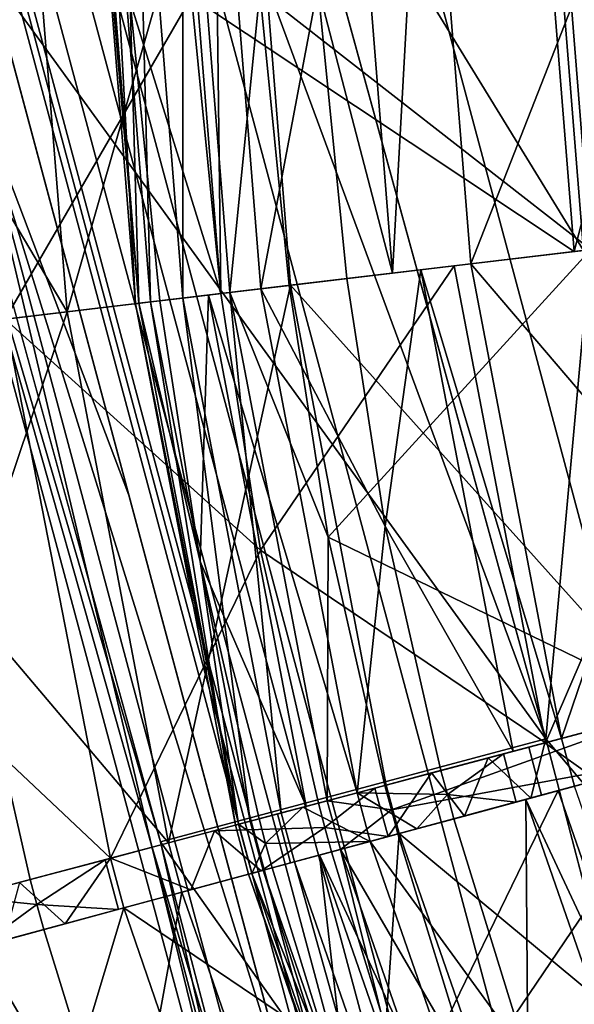
# Model space of a CAD drawing. Units: inches. Extents: x -101 to 55, y -90 to 71.
# Drawn here: x -74 to -72, y -20 to -16 of the extents above; entities that cross this region are included whole.
import ezdxf

# ---------------------------------------------------------------- set-up
doc = ezdxf.new("R2010")
doc.units = ezdxf.units.IN
doc.header["$MEASUREMENT"] = 0
doc.layers.add('SEAT-SEAT_BACK_FABRIC', color=5, linetype='Continuous')
doc.layers.add('SEAT-SEAT_FABRIC', color=5, linetype='Continuous')

# ---------------------------------------------------------------- blocks, each defined once
blk = doc.blocks.new('F917-66WPSN1NR_0T')
at = {"layer": 'SEAT-SEAT_BACK_FABRIC'}
for points in [[(-6.6347, 3.4127, 31.4942), (-7.2721, 4.8022, 34.1453), (-7.708, 2.3391, 34.0897)], [(-7.0075, 4.7428, 9.975), (-7.457, 2.3028, 9.975), (-7.8298, 3.6329, 11.5028)], [(-6.1124, 4.5418, 8.621), (-7.457, 2.3028, 9.975), (-7.0075, 4.7428, 9.975)], [(-9.0696, 4.7, 36.5097), (-9.1697, 4.7, 36.7926), (-9.1697, -4.7, 36.7926), (-9.0696, -4.7, 36.5097)], [(-9.1697, 4.7, 36.7926), (-8.7074, 0, 36.9561), (-9.1697, -4.7, 36.7926)], [(-9.0696, 4.7, 36.5097), (-9.0696, -4.7, 36.5097), (-8.6292, 0, 36.6655)], [(-6.6725, 4.6676, 16.4916), (-7.1781, 2.2625, 16.2055), (-6.7326, 4.681, 16.2055)], [(-6.7326, 4.681, 16.2055), (-7.1781, 2.2625, 16.2055), (-7.1652, 2.2607, 15.9132)], [(-7.1172, 2.2537, 16.4916), (-7.1781, 2.2625, 16.2055), (-6.6725, 4.6676, 16.4916)], [(-7.1652, 2.2607, 15.9132), (-6.7199, 4.6782, 15.9132), (-6.7326, 4.681, 16.2055)], [(-6.8808, 3.4581, 15.6338), (-6.7199, 4.6782, 15.9132), (-7.1652, 2.2607, 15.9132)], [(-6.5438, 4.6386, 16.7527), (-7.1172, 2.2537, 16.4916), (-6.6725, 4.6676, 16.4916)], [(-6.9866, 2.2349, 16.7527), (-7.1172, 2.2537, 16.4916), (-6.5438, 4.6386, 16.7527)], [(-6.3547, 4.5962, 16.9719), (-6.9866, 2.2349, 16.7527), (-6.5438, 4.6386, 16.7527)], [(-6.9866, 2.2349, 16.7527), (-6.3547, 4.5962, 16.9719), (-6.7948, 2.2072, 16.9719)], [(-6.8808, 3.4581, 15.6338), (-6.832, 2.2125, 15.0391), (-6.3913, 4.6044, 15.0391)], [(-6.832, 2.2125, 15.0391), (-6.2315, 4.5685, 14.6495), (-6.3913, 4.6044, 15.0391)], [(-6.3547, 4.5962, 16.9719), (-6.3588, 3.3619, 17.1348), (-6.7948, 2.2072, 16.9719)], [(-6.1124, 4.5418, 8.621), (-6.549, 2.1717, 8.621), (-7.457, 2.3028, 9.975)], [(-6.6698, 2.1891, 14.6495), (-6.2315, 4.5685, 14.6495), (-6.832, 2.2125, 15.0391)], [(-6.6698, 2.1891, 14.6495), (-6.1263, 3.3191, 13.6418), (-6.2315, 4.5685, 14.6495)], [(-6.1124, 4.5418, 8.621), (-5.3588, 1.9997, 7.5125), (-6.549, 2.1717, 8.621)], [(-4.9391, 4.2783, 7.5125), (-5.3588, 1.9997, 7.5125), (-6.1124, 4.5418, 8.621)], [(-6.1263, 3.3191, 13.6418), (-6.1341, 2.1117, 13.1048), (-5.7033, 4.4499, 13.1048)], [(-6.1341, 2.1117, 13.1048), (-5.3904, 4.3797, 12.189), (-5.7033, 4.4499, 13.1048)], [(-5.8167, 2.0659, 12.189), (-5.3904, 4.3797, 12.189), (-6.1341, 2.1117, 13.1048)], [(-5.8167, 2.0659, 12.189), (-5.0403, 3.119, 10.7696), (-5.3904, 4.3797, 12.189)], [(-6.6347, 3.4127, 31.4942), (-5.3963, 2.0051, 27.2642), (-4.976, 4.2866, 27.2642)], [(-6.3588, 3.3619, 17.1348), (-4.9088, 4.2715, 17.5627), (-5.3282, 1.9953, 17.5627)], [(-5.3963, 2.0051, 27.2642), (-4.2014, 4.1127, 24.9489), (-4.976, 4.2866, 27.2642)], [(-3.9494, 1.7961, 6.7081), (-5.3588, 1.9997, 7.5125), (-4.9391, 4.2783, 7.5125)], [(-4.3303, 4.1416, 17.606), (-5.3282, 1.9953, 17.5627), (-4.9088, 4.2715, 17.5627)], [(-3.5496, 3.9663, 6.7081), (-3.9494, 1.7961, 6.7081), (-4.9391, 4.2783, 7.5125)], [(-4.6106, 1.8916, 24.9489), (-4.2014, 4.1127, 24.9489), (-5.3963, 2.0051, 27.2642)], [(-7.8298, 3.6329, 11.5028), (-7.457, 2.3028, 9.975), (-8.0346, 2.3863, 11.5028)], [(-7.1652, 2.2607, 15.9132), (-7.0795, 2.2483, 15.6338), (-6.8808, 3.4581, 15.6338)], [(-6.8808, 3.4581, 15.6338), (-7.0795, 2.2483, 15.6338), (-6.832, 2.2125, 15.0391)], [(-6.6347, 3.4127, 31.4942), (-7.708, 2.3391, 34.0897), (-6.8319, 2.2125, 31.4942)], [(-6.6347, 3.4127, 31.4942), (-6.8319, 2.2125, 31.4942), (-5.3963, 2.0051, 27.2642)], [(-6.3588, 3.3619, 17.1348), (-6.5542, 2.1724, 17.1348), (-6.7948, 2.2072, 16.9719)], [(-6.5542, 2.1724, 17.1348), (-6.3588, 3.3619, 17.1348), (-5.3282, 1.9953, 17.5627)], [(-6.3202, 2.1386, 13.6418), (-6.1263, 3.3191, 13.6418), (-6.6698, 2.1891, 14.6495)], [(-6.1263, 3.3191, 13.6418), (-6.3202, 2.1386, 13.6418), (-6.1341, 2.1117, 13.1048)], [(-5.2273, 1.9807, 10.7696), (-5.0403, 3.119, 10.7696), (-5.8167, 2.0659, 12.189)], [(-8.0346, 2.3863, 11.5028), (-7.457, 2.3028, 9.975), (-8.158, 1.2488, 11.5028)], [(-7.708, 2.3391, 34.0897), (-8.589, 1.2806, 36.6797), (-7.8621, 0.1048, 34.0625)], [(-7.8621, 0.1048, 34.0625), (-6.9461, 1.1605, 31.4942), (-7.708, 2.3391, 34.0897)], [(-6.9461, 1.1605, 31.4942), (-6.8319, 2.2125, 31.4942), (-7.708, 2.3391, 34.0897)], [(-7.457, 2.3028, 9.975), (-7.6171, 0.1043, 9.975), (-8.158, 1.2488, 11.5028)], [(-6.549, 2.1717, 8.621), (-7.6171, 0.1043, 9.975), (-7.457, 2.3028, 9.975)], [(-7.1172, 2.2537, 16.4916), (-7.3353, 0.1038, 16.2055), (-7.1781, 2.2625, 16.2055)], [(-7.1781, 2.2625, 16.2055), (-7.3353, 0.1038, 16.2055), (-7.3223, 0.1037, 15.9132)], [(-7.2738, 0.1036, 16.4916), (-7.3353, 0.1038, 16.2055), (-7.1172, 2.2537, 16.4916)], [(-7.3223, 0.1037, 15.9132), (-7.1652, 2.2607, 15.9132), (-7.1781, 2.2625, 16.2055)], [(-7.1956, 1.1787, 15.6338), (-7.1652, 2.2607, 15.9132), (-7.3223, 0.1037, 15.9132)], [(-6.9866, 2.2349, 16.7527), (-7.2738, 0.1036, 16.4916), (-7.1172, 2.2537, 16.4916)], [(-7.1956, 1.1787, 15.6338), (-7.0795, 2.2483, 15.6338), (-7.1652, 2.2607, 15.9132)], [(-7.0795, 2.2483, 15.6338), (-7.1956, 1.1787, 15.6338), (-6.8827, 2.2199, 15.1609)], [(-7.1419, 0.1034, 16.7527), (-7.2738, 0.1036, 16.4916), (-6.9866, 2.2349, 16.7527)], [(-7.1956, 1.1787, 15.6338), (-7.0368, 0.1032, 15.1609), (-6.8827, 2.2199, 15.1609)], [(-6.7948, 2.2072, 16.9719), (-7.1419, 0.1034, 16.7527), (-6.9866, 2.2349, 16.7527)], [(-7.0368, 0.1032, 15.1609), (-6.8217, 0.1028, 14.6495), (-6.8827, 2.2199, 15.1609)], [(-6.9461, 1.1605, 31.4942), (-5.8842, 2.0756, 28.7017), (-6.8319, 2.2125, 31.4942)], [(-6.8827, 2.2199, 15.1609), (-6.8217, 0.1028, 14.6495), (-6.6698, 2.1891, 14.6495)], [(-6.549, 2.1717, 8.621), (-6.6997, 0.1025, 8.621), (-7.6171, 0.1043, 9.975)], [(-7.1419, 0.1034, 16.7527), (-6.7948, 2.2072, 16.9719), (-6.948, 0.103, 16.9719)], [(-6.7948, 2.2072, 16.9719), (-6.6662, 1.1401, 17.1348), (-6.948, 0.103, 16.9719)], [(-6.4304, 1.123, 13.6418), (-6.6698, 2.1891, 14.6495), (-6.8217, 0.1028, 14.6495)], [(-6.7948, 2.2072, 16.9719), (-6.5542, 2.1724, 17.1348), (-6.6662, 1.1401, 17.1348)], [(-6.549, 2.1717, 8.621), (-5.4972, 0.1002, 7.5125), (-6.6997, 0.1025, 8.621)], [(-6.4304, 1.123, 13.6418), (-6.3202, 2.1386, 13.6418), (-6.6698, 2.1891, 14.6495)], [(-6.6662, 1.1401, 17.1348), (-6.5542, 2.1724, 17.1348), (-5.3282, 1.9953, 17.5627)], [(-5.3588, 1.9997, 7.5125), (-5.4972, 0.1002, 7.5125), (-6.549, 2.1717, 8.621)], [(-6.3202, 2.1386, 13.6418), (-6.4304, 1.123, 13.6418), (-6.0194, 2.0952, 12.7739)], [(-6.4304, 1.123, 13.6418), (-6.1646, 0.1015, 12.7739), (-6.0194, 2.0952, 12.7739)], [(-6.1646, 0.1015, 12.7739), (-5.9598, 0.1011, 12.189), (-6.0194, 2.0952, 12.7739)], [(-6.0194, 2.0952, 12.7739), (-5.9598, 0.1011, 12.189), (-5.8167, 2.0659, 12.189)], [(-6.9461, 1.1605, 31.4942), (-6.028, 0.1012, 28.7017), (-5.8842, 2.0756, 28.7017)], [(-6.028, 0.1012, 28.7017), (-4.6106, 1.8916, 24.9489), (-5.8842, 2.0756, 28.7017)], [(-5.3291, 1.0428, 10.7696), (-5.8167, 2.0659, 12.189), (-5.9598, 0.1011, 12.189)], [(-5.3291, 1.0428, 10.7696), (-5.2273, 1.9807, 10.7696), (-5.8167, 2.0659, 12.189)], [(-6.6662, 1.1401, 17.1348), (-5.3282, 1.9953, 17.5627), (-5.4662, 0.1001, 17.5627)], [(-4.7412, 0.0987, 24.9489), (-4.6106, 1.8916, 24.9489), (-6.028, 0.1012, 28.7017)], [(-8.6942, 0.1064, 13.5239), (-8.158, 1.2488, 11.5028), (-8.2007, 0.1055, 11.5028)], [(-7.8621, 0.1048, 34.0625), (-8.589, 1.2806, 36.6797), (-8.6291, 0.1063, 36.6655)], [(-8.158, 1.2488, 11.5028), (-7.6171, 0.1043, 9.975), (-8.2007, 0.1055, 11.5028)], [(-7.3223, 0.1037, 15.9132), (-7.2357, 0.1036, 15.6338), (-7.1956, 1.1787, 15.6338)], [(-7.1956, 1.1787, 15.6338), (-7.2357, 0.1036, 15.6338), (-7.0368, 0.1032, 15.1609)], [(-6.9855, 0.1031, 31.4942), (-6.9461, 1.1605, 31.4942), (-7.8621, 0.1048, 34.0625)], [(-6.9461, 1.1605, 31.4942), (-6.9855, 0.1031, 31.4942), (-6.028, 0.1012, 28.7017)], [(-6.6662, 1.1401, 17.1348), (-6.705, 0.1025, 17.1348), (-6.948, 0.103, 16.9719)], [(-6.705, 0.1025, 17.1348), (-6.6662, 1.1401, 17.1348), (-5.4662, 0.1001, 17.5627)], [(-6.4685, 0.1021, 13.6418), (-6.4304, 1.123, 13.6418), (-6.8217, 0.1028, 14.6495)], [(-6.4304, 1.123, 13.6418), (-6.4685, 0.1021, 13.6418), (-6.1646, 0.1015, 12.7739)], [(-5.3643, 0.0999, 10.7696), (-5.3291, 1.0428, 10.7696), (-5.9598, 0.1011, 12.189)], [(-8.2008, 0, 11.5028), (-8.4786, -0.106, 12.6406), (-8.4786, 0.106, 12.6406)], [(-8.4786, 0.106, 12.6406), (-8.2007, 0.1055, 11.5028), (-8.2008, 0, 11.5028)], [(-8.1097, -0.1053, 34.9029), (-8.2456, 0.1055, 35.364), (-8.3694, -0.1058, 35.7842)], [(-8.1097, -0.1053, 34.9029), (-7.8621, 0.1048, 34.0625), (-8.2456, 0.1055, 35.364)], [(-8.2008, 0, 11.5028), (-8.2007, 0.1055, 11.5028), (-7.8843, 0.1048, 10.6746)], [(-7.8843, 0.1048, 10.6746), (-7.8843, -0.1048, 10.6746), (-8.2008, 0, 11.5028)], [(-8.1097, -0.1053, 34.9029), (-7.8621, -0.1048, 34.0625), (-7.8621, 0.1048, 34.0625)], [(-7.8843, -0.1048, 10.6746), (-7.8843, 0.1048, 10.6746), (-7.6171, 0.1043, 9.975), (-7.6171, -0.1043, 9.975)], [(-7.5791, -0.1042, 33.2333), (-7.8621, 0.1048, 34.0625), (-7.8621, -0.1048, 34.0625)], [(-7.8621, 0.1048, 34.0625), (-7.5791, -0.1042, 33.2333), (-7.4238, 0.1039, 32.7783)], [(-7.1584, 0.1034, 9.298), (-7.1584, -0.1034, 9.298), (-7.6171, -0.1043, 9.975), (-7.6171, 0.1043, 9.975)], [(-7.2823, -0.1037, 32.3637), (-7.4238, 0.1039, 32.7783), (-7.5791, -0.1042, 33.2333)], [(-7.4238, 0.1039, 32.7783), (-7.2823, -0.1037, 32.3637), (-6.9856, 0, 31.4942)], [(-6.9856, 0, 31.4942), (-6.9855, 0.1031, 31.4942), (-7.4238, 0.1039, 32.7783)], [(-7.3353, 0.1038, 16.2055), (-7.2738, 0.1036, 16.4916), (-7.2738, -0.1036, 16.4916), (-7.3353, -0.1038, 16.2055)], [(-7.3223, -0.1037, 15.9132), (-7.3223, 0.1037, 15.9132), (-7.3353, 0.1038, 16.2055), (-7.3353, -0.1038, 16.2055)], [(-7.2358, 0, 15.6338), (-7.3223, 0.1037, 15.9132), (-7.3223, -0.1037, 15.9132)], [(-7.2358, 0, 15.6338), (-7.2357, 0.1036, 15.6338), (-7.3223, 0.1037, 15.9132)], [(-7.2738, -0.1036, 16.4916), (-7.2738, 0.1036, 16.4916), (-7.1419, 0.1034, 16.7527), (-7.1419, -0.1034, 16.7527)], [(-7.2357, 0.1036, 15.6338), (-7.2358, 0, 15.6338), (-7.0518, 0.1032, 15.1965)], [(-6.8217, -0.1028, 14.6495), (-7.0518, 0.1032, 15.1965), (-7.2358, 0, 15.6338)], [(-7.1584, -0.1034, 9.298), (-7.1584, 0.1034, 9.298), (-6.6997, 0.1025, 8.621), (-6.6997, -0.1025, 8.621)], [(-7.1419, 0.1034, 16.7527), (-6.948, 0.103, 16.9719), (-6.948, -0.103, 16.9719), (-7.1419, -0.1034, 16.7527)], [(-6.8217, 0.1028, 14.6495), (-7.0518, 0.1032, 15.1965), (-6.8217, -0.1028, 14.6495)], [(-6.7468, 0.1026, 30.798), (-6.9855, 0.1031, 31.4942), (-6.9856, 0, 31.4942)], [(-6.9856, 0, 31.4942), (-6.7468, -0.1026, 30.798), (-6.7468, 0.1026, 30.798)], [(-6.948, 0.103, 16.9719), (-6.705, 0.1025, 17.1348), (-6.7051, 0, 17.1348)], [(-6.948, 0.103, 16.9719), (-6.7051, 0, 17.1348), (-6.948, -0.103, 16.9719)], [(-6.8217, -0.1028, 14.6495), (-6.6254, -0.1024, 14.0895), (-6.8217, 0.1028, 14.6495)], [(-6.8217, 0.1028, 14.6495), (-6.4686, 0, 13.6418), (-6.4685, 0.1021, 13.6418)], [(-6.8217, 0.1028, 14.6495), (-6.6254, -0.1024, 14.0895), (-6.4686, 0, 13.6418)], [(-6.7468, -0.1026, 30.798), (-6.5081, 0.1021, 30.1018), (-6.7468, 0.1026, 30.798)], [(-6.4244, -0.102, 29.8579), (-6.5081, 0.1021, 30.1018), (-6.7468, -0.1026, 30.798)], [(-6.7051, 0, 17.1348), (-6.705, 0.1025, 17.1348), (-5.4662, 0.1001, 17.5627)], [(-6.7051, 0, 17.1348), (-5.4662, 0.1001, 17.5627), (-5.4662, -0.1001, 17.5627)], [(-6.0985, 0.1013, 8.0667), (-6.0985, -0.1013, 8.0667), (-6.6997, -0.1025, 8.621), (-6.6997, 0.1025, 8.621)], [(-6.2694, 0.1017, 29.4056), (-6.5081, 0.1021, 30.1018), (-6.4244, -0.102, 29.8579)], [(-6.2053, 0.1016, 12.89), (-6.4685, 0.1021, 13.6418), (-6.4686, 0, 13.6418)], [(-6.4686, 0, 13.6418), (-6.2053, -0.1016, 12.89), (-6.2053, 0.1016, 12.89)], [(-6.4244, -0.102, 29.8579), (-6.1439, -0.1014, 29.0397), (-6.2694, 0.1017, 29.4056)], [(-6.1439, -0.1014, 29.0397), (-6.0306, 0.1012, 28.7094), (-6.2694, 0.1017, 29.4056)], [(-6.2053, 0.1016, 12.89), (-6.2053, -0.1016, 12.89), (-5.9598, -0.1011, 12.189), (-5.9598, 0.1011, 12.189)], [(-6.1439, -0.1014, 29.0397), (-5.8633, -0.1009, 28.2216), (-6.0306, 0.1012, 28.7094)], [(-5.4972, -0.1002, 7.5125), (-6.0985, -0.1013, 8.0667), (-6.0985, 0.1013, 8.0667), (-5.4972, 0.1002, 7.5125)], [(-5.7083, 0.1006, 27.7693), (-6.0306, 0.1012, 28.7094), (-5.8633, -0.1009, 28.2216)], [(-5.6725, 0.1005, 11.5042), (-5.9598, 0.1011, 12.189), (-5.9598, -0.1011, 12.189), (-5.6725, -0.1005, 11.5042)], [(-8.7074, 0, 36.9561), (-8.7073, -0.1064, 36.9561), (-9.1697, -4.7, 36.7926)], [(-8.6291, -0.1063, 36.6655), (-8.6292, 0, 36.6655), (-9.0696, -4.7, 36.5097)], [(-8.2008, 0, 11.5028), (-8.2007, -0.1055, 11.5028), (-8.4786, -0.106, 12.6406)], [(-7.8843, -0.1048, 10.6746), (-8.2007, -0.1055, 11.5028), (-8.2008, 0, 11.5028)], [(-7.3223, -0.1037, 15.9132), (-7.2357, -0.1036, 15.6338), (-7.2358, 0, 15.6338)], [(-7.2823, -0.1037, 32.3637), (-6.9855, -0.1031, 31.4942), (-6.9856, 0, 31.4942)], [(-6.8217, -0.1028, 14.6495), (-7.2358, 0, 15.6338), (-7.2357, -0.1036, 15.6338)], [(-6.9856, 0, 31.4942), (-6.9855, -0.1031, 31.4942), (-6.7468, -0.1026, 30.798)], [(-6.7051, 0, 17.1348), (-6.705, -0.1025, 17.1348), (-6.948, -0.103, 16.9719)], [(-6.705, -0.1025, 17.1348), (-6.7051, 0, 17.1348), (-5.4662, -0.1001, 17.5627)], [(-6.6254, -0.1024, 14.0895), (-6.4685, -0.1021, 13.6418), (-6.4686, 0, 13.6418)], [(-6.4686, 0, 13.6418), (-6.4685, -0.1021, 13.6418), (-6.2053, -0.1016, 12.89)], [(-8.667, -1.2866, 36.9703), (-9.1697, -4.7, 36.7926), (-8.7073, -0.1064, 36.9561)], [(-9.1239, -0.1073, 38.5083), (-8.9483, -2.5182, 38.5083), (-9.0101, -1.3109, 38.3197)], [(-9.1239, -0.1073, 38.5083), (-9.0558, -2.5338, 38.6772), (-8.9483, -2.5182, 38.5083)], [(-8.6942, -0.1064, 13.5239), (-8.7251, -2.486, 14.4395), (-9.1017, -1.3175, 15.5545)], [(-8.589, -1.2809, 36.6797), (-8.6291, -0.1063, 36.6655), (-9.0696, -4.7, 36.5097)], [(-8.5231, -2.4568, 13.5239), (-8.7251, -2.486, 14.4395), (-8.6942, -0.1064, 13.5239)], [(-8.6942, -0.1064, 13.5239), (-8.4717, -0.106, 12.6125), (-8.5231, -2.4568, 13.5239)], [(-7.8621, -0.1048, 34.0625), (-8.6291, -0.1063, 36.6655), (-8.589, -1.2809, 36.6797)], [(-7.708, -2.3391, 34.0897), (-7.8621, -0.1048, 34.0625), (-8.589, -1.2809, 36.6797)], [(-8.5231, -2.4568, 13.5239), (-8.4717, -0.106, 12.6125), (-8.158, -1.2488, 11.5028)], [(-8.2007, -0.1055, 11.5028), (-8.158, -1.2488, 11.5028), (-8.4717, -0.106, 12.6125)], [(-8.2007, -0.1055, 11.5028), (-7.6171, -0.1043, 9.975), (-8.158, -1.2488, 11.5028)], [(-7.6171, -0.1043, 9.975), (-7.457, -2.3028, 9.975), (-8.158, -1.2488, 11.5028)], [(-6.9461, -1.1605, 31.4942), (-6.9855, -0.1031, 31.4942), (-7.8621, -0.1048, 34.0625)], [(-6.9461, -1.1605, 31.4942), (-7.8621, -0.1048, 34.0625), (-7.708, -2.3391, 34.0897)], [(-6.6997, -0.1025, 8.621), (-7.457, -2.3028, 9.975), (-7.6171, -0.1043, 9.975)], [(-6.6997, -0.1025, 8.621), (-6.549, -2.1717, 8.621), (-7.457, -2.3028, 9.975)], [(-7.2738, -0.1036, 16.4916), (-7.1781, -2.2625, 16.2055), (-7.3353, -0.1038, 16.2055)], [(-7.1652, -2.2607, 15.9132), (-7.3223, -0.1037, 15.9132), (-7.3353, -0.1038, 16.2055)], [(-7.3353, -0.1038, 16.2055), (-7.1781, -2.2625, 16.2055), (-7.1652, -2.2607, 15.9132)], [(-7.1956, -1.1787, 15.6338), (-7.2357, -0.1036, 15.6338), (-7.3223, -0.1037, 15.9132)], [(-7.1956, -1.1787, 15.6338), (-7.3223, -0.1037, 15.9132), (-7.1652, -2.2607, 15.9132)], [(-7.1419, -0.1034, 16.7527), (-7.1172, -2.2537, 16.4916), (-7.2738, -0.1036, 16.4916)], [(-7.1172, -2.2537, 16.4916), (-7.1781, -2.2625, 16.2055), (-7.2738, -0.1036, 16.4916)], [(-7.2357, -0.1036, 15.6338), (-7.1956, -1.1787, 15.6338), (-7.0368, -0.1032, 15.1609)], [(-7.1956, -1.1787, 15.6338), (-6.8827, -2.2199, 15.1609), (-7.0368, -0.1032, 15.1609)], [(-6.948, -0.103, 16.9719), (-6.9866, -2.2349, 16.7527), (-7.1419, -0.1034, 16.7527)], [(-6.9866, -2.2349, 16.7527), (-7.1172, -2.2537, 16.4916), (-7.1419, -0.1034, 16.7527)], [(-7.0368, -0.1032, 15.1609), (-6.6698, -2.1891, 14.6495), (-6.8217, -0.1028, 14.6495)], [(-6.8827, -2.2199, 15.1609), (-6.6698, -2.1891, 14.6495), (-7.0368, -0.1032, 15.1609)], [(-6.9866, -2.2349, 16.7527), (-6.948, -0.103, 16.9719), (-6.7948, -2.2072, 16.9719)], [(-6.9461, -1.1605, 31.4942), (-6.028, -0.1012, 28.7017), (-6.9855, -0.1031, 31.4942)], [(-6.948, -0.103, 16.9719), (-6.705, -0.1025, 17.1348), (-6.6662, -1.1401, 17.1348)], [(-6.948, -0.103, 16.9719), (-6.6662, -1.1401, 17.1348), (-6.7948, -2.2072, 16.9719)], [(-6.9461, -1.1605, 31.4942), (-5.8842, -2.0756, 28.7017), (-6.028, -0.1012, 28.7017)], [(-6.4304, -1.123, 13.6418), (-6.4685, -0.1021, 13.6418), (-6.8217, -0.1028, 14.6495)], [(-6.4304, -1.123, 13.6418), (-6.8217, -0.1028, 14.6495), (-6.6698, -2.1891, 14.6495)], [(-6.6662, -1.1401, 17.1348), (-6.705, -0.1025, 17.1348), (-5.4662, -0.1001, 17.5627)], [(-5.4972, -0.1002, 7.5125), (-5.3588, -1.9997, 7.5125), (-6.6997, -0.1025, 8.621)], [(-6.6997, -0.1025, 8.621), (-5.3588, -1.9997, 7.5125), (-6.549, -2.1717, 8.621)], [(-6.6662, -1.1401, 17.1348), (-5.4662, -0.1001, 17.5627), (-5.3282, -1.9953, 17.5627)], [(-6.4685, -0.1021, 13.6418), (-6.4304, -1.123, 13.6418), (-6.1646, -0.1015, 12.7739)], [(-6.4304, -1.123, 13.6418), (-6.0194, -2.0952, 12.7739), (-6.1646, -0.1015, 12.7739)], [(-6.1646, -0.1015, 12.7739), (-5.8167, -2.0659, 12.189), (-5.9598, -0.1011, 12.189)], [(-6.0194, -2.0952, 12.7739), (-5.8167, -2.0659, 12.189), (-6.1646, -0.1015, 12.7739)], [(-5.8842, -2.0756, 28.7017), (-4.7412, -0.0987, 24.9489), (-6.028, -0.1012, 28.7017)]]:
    blk.add_3dface(points, dxfattribs=at)
at = {"layer": 'SEAT-SEAT_FABRIC'}
for points in [[(-7.2955, -11.5119, 15.0824), (-7.2955, 11.7292, 15.0824), (-7.3218, 11.7292, 15.4572), (-7.3218, -11.5119, 15.4572)], [(-7.3218, 11.7292, 15.4572), (-7.1813, 11.7292, 15.8056), (-7.1813, -11.5119, 15.8056), (-7.3218, -11.5119, 15.4572)], [(-7.2692, -11.5119, 14.7076), (-7.2692, 11.7292, 14.7076), (-7.2955, 11.7292, 15.0824), (-7.2955, -11.5119, 15.0824)], [(-7.2692, 11.7292, 14.7076), (-7.2692, -11.5119, 14.7076), (-6.5222, -11.5119, 12.4768), (-6.5222, 11.7292, 12.4768)], [(-7.1813, 11.7292, 15.8056), (-7.0408, 11.7292, 16.1541), (-7.0408, -11.5119, 16.1541), (-7.1813, -11.5119, 15.8056)], [(-7.0408, 11.7292, 16.1541), (-6.9308, 9.9311, 16.2948), (-6.9308, -9.706, 16.2948), (-7.0408, -11.5119, 16.1541)], [(-5.6581, 11.7292, 10.2886), (-6.5222, 11.7292, 12.4768), (-6.5222, -11.5119, 12.4768), (-5.6581, -11.5119, 10.2886)], [(-4.6166, 11.7292, 8.4365), (-5.6581, 11.7292, 10.2886), (-5.6581, -11.5119, 10.2886), (-4.6166, -11.5119, 8.4365)], [(-3.197, -11.5119, 6.8553), (-3.197, 11.7292, 6.8553), (-4.6166, 11.7292, 8.4365), (-4.6166, -11.5119, 8.4365)], [(-3.1196, 11.7292, 6.8071), (-3.197, 11.7292, 6.8553), (-3.197, -11.5119, 6.8553), (-3.1196, -11.5119, 6.8071)], [(-3.1404, -9.706, 17.1829), (-3.1404, 9.9311, 17.1829), (-3.0814, 11.7292, 17.1862), (-3.0814, -11.5119, 17.1862)], [(-3.0305, -11.5119, 6.7878), (-3.0305, 11.7292, 6.7878), (-3.1196, 11.7292, 6.8071), (-3.1196, -11.5119, 6.8071)], [(5.1127, -11.5119, 17.7262), (-3.0814, -11.5119, 17.1862), (-3.0814, 11.7292, 17.1862), (5.1127, 11.7292, 17.7262)], [(-3.0305, -11.5119, 6.7878), (3.1547, -10.0594, 6.6072), (3.1547, 10.2356, 6.6072), (-3.0305, 11.7292, 6.7878)], [(-6.0224, 0.1163, 10.1335), (-7.6752, 4.4383, 14.5835), (-6.9571, 10.2148, 12.3182)], [(-6.0224, 0.1163, 10.1335), (-6.9571, 10.2148, 12.3182), (-6.084, 10.2148, 10.1073)], [(-3.5056, 10.2148, 6.5102), (-3.4609, 0.1163, 6.5601), (-4.5882, 4.0122, 7.7297)], [(-7.4073, -9.706, 16.2948), (-6.9308, -9.706, 16.2948), (-6.9308, 9.9311, 16.2948), (-7.4073, 9.9311, 16.2948)], [(-7.4073, 9.9311, 16.2948), (-7.4073, 1.5153, 16.3207), (-7.4073, -1.2902, 16.3206), (-7.4073, -9.706, 16.2948)], [(-7.4073, 9.9311, 16.2948), (-7.4073, 4.3208, 16.3396), (-7.4073, 1.5153, 16.3207)], [(-7.7482, 4.381, 15.2864), (-7.6804, 5.252, 14.5819), (-7.6478, 0.1163, 14.5918)], [(-6.0505, 4.7302, 10.1215), (-4.5882, 4.0122, 7.7297), (-6.0224, 0.1163, 10.1335)], [(-7.6478, 0.1163, 14.5918), (-7.6752, 4.4383, 14.5835), (-6.0224, 0.1163, 10.1335)], [(-7.7482, 4.381, 15.2864), (-7.6875, 0.1135, 15.6512), (-7.5924, 3.3535, 15.9774)], [(-7.7407, -2.3671, 15.1188), (-7.6875, 0.1135, 15.6512), (-7.7482, 4.381, 15.2864)], [(-7.6478, 0.1163, 14.5918), (-7.7407, -2.3671, 15.1188), (-7.7482, 4.381, 15.2864)], [(-7.4073, 1.5153, 16.3207), (-7.4073, 4.3208, 16.3396), (-7.5924, 3.3535, 15.9774)], [(-4.5882, 4.0122, 7.7297), (-4.9412, -2.1908, 8.2038), (-6.0224, 0.1163, 10.1335)], [(-7.6875, 0.1135, 15.6512), (-7.5924, -3.1275, 15.9774), (-7.5924, 3.3535, 15.9774)], [(-7.5924, 3.3535, 15.9774), (-7.5924, -3.1275, 15.9774), (-7.4073, -1.2902, 16.3206)], [(-7.4073, 1.5153, 16.3207), (-7.5924, 3.3535, 15.9774), (-7.4073, -1.2902, 16.3206)], [(-7.7407, -2.3671, 15.1188), (-7.6478, 0.1163, 14.5918), (-7.6797, -4.933, 14.5821)], [(-7.7407, -2.3671, 15.1188), (-7.7062, -5.0935, 15.6491), (-7.6875, 0.1135, 15.6512)], [(-7.7062, -5.0935, 15.6491), (-7.5924, -3.1275, 15.9774), (-7.6875, 0.1135, 15.6512)], [(-7.6751, -4.2058, 14.5835), (-7.6478, 0.1163, 14.5918), (-6.0487, -4.2058, 10.1223)], [(-7.6478, 0.1163, 14.5918), (-6.0224, 0.1163, 10.1335), (-6.0487, -4.2058, 10.1223)], [(-6.0531, -4.933, 10.1205), (-6.0224, 0.1163, 10.1335), (-4.9412, -2.1908, 8.2038)]]:
    blk.add_3dface(points, dxfattribs=at)

msp = doc.modelspace()

# ---------------------------------------------------------------- block references
at = {"rotation": 14.99999999999977}
msp.add_blockref('F917-66WPSN1NR_0T', (-65.9659, -17.4359), dxfattribs=at)

doc.saveas('drawing.dxf')
